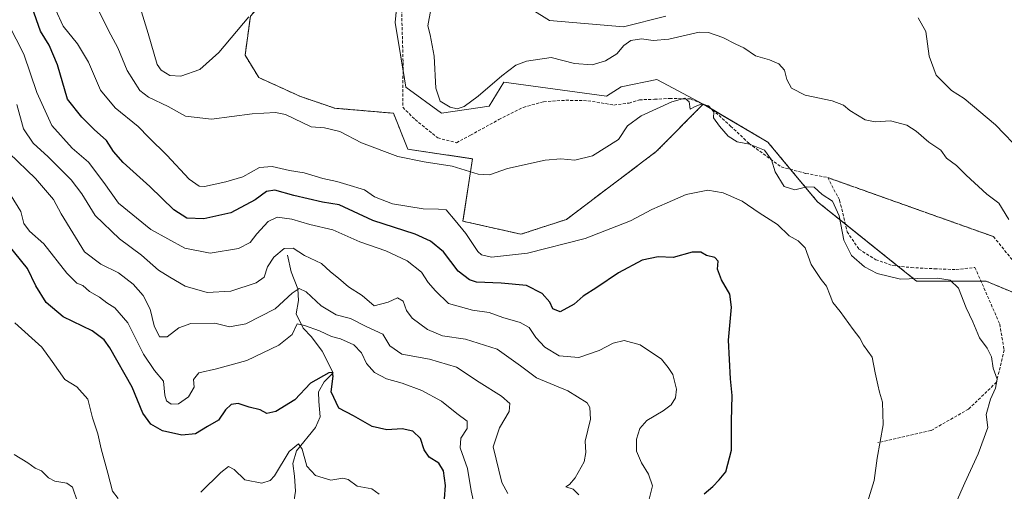
# Model space of a CAD drawing. Units: metres. Extents: x 621699 to 625168, y 4694794 to 4697167.
# Drawn here: x 624412 to 624743, y 4695463 to 4695622 of the extents above; entities that cross this region are included whole.
import ezdxf

# ---------------------------------------------------------------- set-up
doc = ezdxf.new("R2010")
doc.units = ezdxf.units.M
doc.header["$MEASUREMENT"] = 0
for name, pattern in [('TRAZOS', [0.75, 0.5, -0.25]), ('TRAZOS2', [0.375, 0.25, -0.125]), ('TRAZOSX2', [1.5, 1, -0.5])]:
    doc.linetypes.add(name, pattern=pattern)
for name, color, linetype, lineweight in [('Arbolado forestal', 92, 'TRAZOS', 0), ('Arbolado forestal CxS', 92, 'Continuous', 0), ('Corriente natural lineal', 142, 'Continuous', 13), ('Cultivos herbáceos CxS', 92, 'Continuous', 0), ('Curva de nivel maestra', 36, 'Continuous', 30), ('Curva de nivel normal', 36, 'Continuous', 0), ('Matorral', 135, 'Continuous', 0), ('Matorral CxS', 135, 'Continuous', 0), ('Senda', 19, 'TRAZOSX2', 0), ('Senda virtual', 19, 'TRAZOS2', 0)]:
    doc.layers.add(name, color=color, linetype=linetype, lineweight=lineweight)

# ---------------------------------------------------------------- blocks, each defined once
blk = doc.blocks.new('*U152')
at = {"layer": 'Arbolado forestal CxS', "color": 92, "linetype": 'Continuous', "lineweight": 0}
blk.add_polyline3d([(624489.91, 4695622.77, 439.67), (624488.13, 4695609.61, 438.13), (624492.75, 4695602.14, 437.12), (624506.78, 4695595.77, 436.59), (624518.35, 4695591.83, 436.81), (624538.04, 4695590.15, 437.41), (624542.87, 4695578.06, 436.02), (624564.63, 4695574.84, 436.12), (624561.4, 4695553.88, 430.68), (624580.91, 4695549.51, 432.46), (624596.2, 4695554.49, 432.96), (624626.42, 4695577.25, 433.79), (624642.24, 4695593.25, 434.94), (624663.97, 4695580.43, 435.29), (624680.64, 4695560.42, 433.44), (624713.99, 4695533.74, 434.33), (624737.33, 4695533.74, 436.27), (624757.34, 4695525.41, 438.87)], dxfattribs=at)
blk = doc.blocks.new('*U157')
at = {"layer": 'Curva de nivel normal', "color": 36, "linetype": 'Continuous', "lineweight": 0}
blk.add_polyline3d([(624410.47, 4695475.54, 390), (624415.04, 4695472.72, 390), (624417.48, 4695470.88, 390), (624419.63, 4695470.05, 390), (624421.96, 4695467.71, 390), (624424.17, 4695466.58, 390), (624428.14, 4695465.89, 390), (624430.04, 4695464.52, 390), (624431.82, 4695459.58, 390)], dxfattribs=at)
blk = doc.blocks.new('*U160')
at = {"layer": 'Curva de nivel normal', "color": 36, "linetype": 'Continuous', "lineweight": 0}
blk.add_polyline3d([(624424.34, 4695624.97, 430), (624426.97, 4695619.36, 430), (624431.71, 4695613.51, 430), (624435.42, 4695607.36, 430), (624439.52, 4695597.91, 430), (624444.48, 4695591.94, 430), (624452.13, 4695585.67, 430), (624455.72, 4695581.98, 430), (624461.84, 4695576.07, 430), (624469.35, 4695567.98, 430), (624472.67, 4695565.63, 430), (624474.44, 4695565.5, 430), (624481.7, 4695567.14, 430), (624487.4, 4695568.84, 430), (624492.96, 4695571.93, 430), (624497.26, 4695572.27, 430), (624503.02, 4695570.91, 430), (624508.03, 4695570.1, 430), (624514.31, 4695568.18, 430), (624518.99, 4695567.21, 430), (624522.3, 4695566.17, 430), (624528.28, 4695564.37, 430), (624531.65, 4695562.08, 430), (624537.74, 4695559.68, 430), (624547.99, 4695557.99, 430), (624553.18, 4695557.9, 430), (624555.79, 4695557.74, 430), (624558.76, 4695554.06, 430), (624562.38, 4695549.78, 430), (624566.44, 4695543.74, 430), (624567.63, 4695542.57, 430), (624571.03, 4695541.8, 430), (624583.15, 4695543.1, 430), (624602.48, 4695548.04, 430), (624617.75, 4695554.05, 430), (624624.88, 4695557.82, 430), (624630.08, 4695560.02, 430), (624636.48, 4695562.82, 430), (624639.82, 4695563.52, 430), (624643.72, 4695564.26, 430), (624648.96, 4695563.4, 430), (624655.35, 4695560.59, 430), (624661.01, 4695556.69, 430), (624667.25, 4695552.82, 430), (624671.16, 4695548.93, 430), (624674.17, 4695547.27, 430), (624676.5, 4695544.95, 430), (624678.57, 4695539.35, 430), (624681.84, 4695534.28, 430), (624683.65, 4695532.07, 430), (624684.96, 4695528.91, 430), (624685.76, 4695526.54, 430), (624688.32, 4695523.54, 430), (624692.67, 4695517.45, 430), (624694.88, 4695514.55, 430), (624696.1, 4695512.24, 430), (624699.01, 4695508.25, 430), (624700.08, 4695502.92, 430), (624700.99, 4695498.92, 430), (624701.47, 4695496.46, 430), (624702.56, 4695493.06, 430), (624702.78, 4695485.46, 430), (624700.75, 4695474.26, 430), (624699.73, 4695466.76, 430), (624696.29, 4695455.41, 430)], dxfattribs=at)
blk = doc.blocks.new('*U168')
at = {"layer": 'Curva de nivel normal', "color": 36, "linetype": 'Continuous', "lineweight": 0}
blk.add_polyline3d([(624727.22, 4695459.15, 435), (624730.16, 4695465.95, 435), (624734.7, 4695475.69, 435), (624737.99, 4695484.59, 435), (624737.43, 4695488.99, 435), (624738.85, 4695494.13, 435), (624740.54, 4695497.77, 435), (624741.04, 4695500.83, 435), (624739.76, 4695504.54, 435), (624739.21, 4695508.33, 435), (624737.72, 4695511.18, 435), (624735.11, 4695514.64, 435), (624732.95, 4695520.05, 435), (624730.7, 4695524.78, 435), (624728.12, 4695531.42, 435), (624725.29, 4695534.08, 435), (624721.01, 4695534.74, 435), (624714.37, 4695534.68, 435), (624708.52, 4695534.37, 435), (624700.72, 4695536.31, 435), (624696.46, 4695538.54, 435), (624692.04, 4695542.4, 435), (624689.52, 4695547.56, 435), (624687.97, 4695555.67, 435), (624685.67, 4695560.59, 435), (624682.21, 4695562.88, 435), (624679.55, 4695565.28, 435), (624677.04, 4695565.48, 435), (624673.08, 4695564.38, 435), (624669.49, 4695565.59, 435), (624666.4, 4695570.5, 435), (624665.21, 4695574.55, 435), (624662.81, 4695577.8, 435), (624657.78, 4695579.77, 435), (624653.6, 4695580.6, 435), (624650.66, 4695582.43, 435), (624647.68, 4695585.78, 435), (624645.64, 4695588.58, 435), (624645.84, 4695590.6, 435), (624643.95, 4695592.69, 435), (624641.56, 4695593.21, 435), (624639.47, 4695592.37, 435), (624637.81, 4695591.53, 435), (624637.46, 4695594.03, 435), (624636.05, 4695595.18, 435), (624631.61, 4695594.04, 435), (624621.37, 4695589.33, 435), (624616.8, 4695585.91, 435), (624613.69, 4695581.31, 435), (624605.02, 4695575.87, 435), (624599.06, 4695574.34, 435), (624594.38, 4695574.88, 435), (624589.03, 4695574.38, 435), (624576.42, 4695571.58, 435), (624570.37, 4695569.46, 435), (624566.52, 4695569.65, 435), (624557.73, 4695572.33, 435), (624548.34, 4695573.81, 435), (624539.48, 4695575.57, 435), (624527.33, 4695580.18, 435), (624520, 4695584.04, 435), (624514.86, 4695585.26, 435), (624510.39, 4695585.64, 435), (624501.72, 4695589.72, 435), (624498.32, 4695590.35, 435), (624490.55, 4695589.95, 435), (624476.83, 4695588.18, 435), (624468.06, 4695589.14, 435), (624462.27, 4695592.46, 435), (624455.7, 4695595.56, 435), (624452.71, 4695597.79, 435), (624448.48, 4695604.56, 435), (624445.35, 4695612.1, 435), (624442.19, 4695617.94, 435), (624438.38, 4695625.7, 435)], dxfattribs=at)
blk = doc.blocks.new('*U172')
at = {"layer": 'Curva de nivel normal', "color": 36, "linetype": 'Continuous', "lineweight": 0}
blk.add_polyline3d([(624408.51, 4695620.07, 420), (624413.76, 4695609.95, 420), (624418.08, 4695597.08, 420), (624423.08, 4695586.08, 420), (624430, 4695578.43, 420), (624435.52, 4695573.75, 420), (624440.66, 4695566.91, 420), (624445.5, 4695559.91, 420), (624456.47, 4695551.13, 420), (624467.87, 4695544.77, 420), (624476.38, 4695543.11, 420), (624485.9, 4695544.69, 420), (624489.81, 4695546.72, 420), (624492.04, 4695549.69, 420), (624495.86, 4695553.83, 420), (624498.9, 4695555.19, 420), (624503.82, 4695554.56, 420), (624509.87, 4695552.75, 420), (624517.66, 4695550.95, 420), (624526.69, 4695546.96, 420), (624535.47, 4695543.96, 420), (624542.66, 4695540.51, 420), (624547.45, 4695536.75, 420), (624549.71, 4695533.27, 420), (624552.16, 4695530.51, 420), (624556.57, 4695526.28, 420), (624564.63, 4695523.98, 420), (624570.2, 4695523.15, 420), (624574.86, 4695521.49, 420), (624580.64, 4695519.86, 420), (624583.63, 4695518.2, 420), (624585.96, 4695514.79, 420), (624588.95, 4695511.6, 420), (624593.8, 4695508.67, 420), (624600.42, 4695508.1, 420), (624607.21, 4695510.49, 420), (624611.89, 4695512.87, 420), (624615.68, 4695513.77, 420), (624620.96, 4695512.32, 420), (624628.2, 4695507.52, 420), (624630.42, 4695504.73, 420), (624632.02, 4695502.34, 420), (624633.26, 4695497.46, 420), (624632.85, 4695494.52, 420), (624631.43, 4695492.2, 420), (624628.71, 4695490.16, 420), (624623.22, 4695486.92, 420), (624620.87, 4695484.26, 420), (624619.75, 4695480.62, 420), (624619.81, 4695476.6, 420), (624621.45, 4695472.68, 420), (624623.81, 4695468.94, 420), (624625.2, 4695464.93, 420), (624623.83, 4695459.6, 420)], dxfattribs=at)
blk = doc.blocks.new('*U174')
at = {"layer": 'Curva de nivel normal', "color": 36, "linetype": 'Continuous', "lineweight": 0}
blk.add_polyline3d([(624411.38, 4695593.05, 415), (624413.65, 4695584.9, 415), (624416.83, 4695580.05, 415), (624421.89, 4695575.45, 415), (624429.63, 4695567.81, 415), (624433.22, 4695563.05, 415), (624437.69, 4695555.77, 415), (624445.9, 4695547.98, 415), (624453.33, 4695542.42, 415), (624459.05, 4695537.47, 415), (624462.82, 4695535.13, 415), (624468, 4695532.08, 415), (624475.37, 4695529.9, 415), (624483.32, 4695530.41, 415), (624491.87, 4695533.2, 415), (624494.5, 4695535.12, 415), (624495.66, 4695538.5, 415), (624497.82, 4695541.79, 415), (624501.28, 4695544.76, 415), (624504.3, 4695544.82, 415), (624508.13, 4695542.4, 415), (624513.8, 4695539.64, 415), (624516.86, 4695536.85, 415), (624519.54, 4695534.7, 415), (624522.95, 4695531.78, 415), (624527.49, 4695528.88, 415), (624531.49, 4695525.46, 415), (624536.25, 4695526.67, 415), (624539.42, 4695528.16, 415), (624541.34, 4695527, 415), (624542.44, 4695523.89, 415), (624544.37, 4695521.33, 415), (624549.49, 4695517.47, 415), (624554.55, 4695515.32, 415), (624562.29, 4695514.22, 415), (624572.86, 4695510.94, 415), (624580.74, 4695505.34, 415), (624586.18, 4695501.21, 415), (624596.72, 4695496.83, 415), (624603.18, 4695492.87, 415), (624604.06, 4695491.34, 415), (624604.28, 4695487.39, 415), (624602.55, 4695479.99, 415), (624602.72, 4695476.17, 415), (624602.12, 4695473.02, 415), (624599.2, 4695467.6, 415), (624597.26, 4695465.44, 415), (624596.01, 4695464.62, 415), (624598.44, 4695463.84, 415), (624600.39, 4695461.98, 415)], dxfattribs=at)
blk = doc.blocks.new('*U176')
at = {"layer": 'Curva de nivel normal', "color": 36, "linetype": 'Continuous', "lineweight": 0}
for points in [[(624451.9, 4695628.7, 440), (624455.54, 4695616.94, 440), (624458.57, 4695606.57, 440), (624459.95, 4695604.67, 440), (624462.84, 4695602.85, 440), (624466.48, 4695602.61, 440), (624472.9, 4695604.84, 440), (624479.32, 4695610.58, 440), (624489.42, 4695622.53, 440)], [(624550.59, 4695625.05, 440), (624549.59, 4695619.5, 440), (624550.39, 4695616.44, 440), (624551.72, 4695609.38, 440), (624552.27, 4695598.52, 440), (624553.69, 4695594.23, 440), (624557.1, 4695592.21, 440), (624559.49, 4695591.61, 440), (624561.82, 4695592.45, 440), (624566.49, 4695595.88, 440), (624574.49, 4695602.72, 440), (624579.16, 4695606.31, 440), (624582.82, 4695607.68, 440), (624591.11, 4695608.85, 440), (624598.92, 4695606.9, 440), (624604.81, 4695606.42, 440), (624609.4, 4695607.76, 440), (624613.15, 4695610.07, 440), (624615.5, 4695612.89, 440), (624617.91, 4695614.6, 440), (624621.5, 4695615.2, 440), (624625.43, 4695614.59, 440), (624630.64, 4695615.05, 440), (624640.81, 4695617.41, 440), (624643.95, 4695617.25, 440), (624648.82, 4695615.65, 440), (624653.17, 4695613.41, 440), (624655.92, 4695612.16, 440), (624659.76, 4695609.46, 440), (624664.55, 4695608.05, 440), (624667.61, 4695606.71, 440), (624669.5, 4695604.6, 440), (624670.35, 4695601.45, 440), (624671.87, 4695598.62, 440), (624676.49, 4695596.26, 440), (624685.56, 4695594.33, 440), (624689.39, 4695592.84, 440), (624691.48, 4695591.03, 440), (624696.63, 4695587.92, 440), (624700.07, 4695587.28, 440), (624705.22, 4695587.65, 440), (624710.75, 4695586.16, 440), (624713.84, 4695584.11, 440), (624718.04, 4695580.46, 440), (624722.16, 4695577.79, 440), (624724, 4695575.11, 440), (624727.41, 4695572.55, 440), (624730.7, 4695569.32, 440), (624737.62, 4695562.99, 440), (624741.59, 4695559.9, 440), (624744.98, 4695554.42, 440)]]:
    blk.add_polyline3d(points, dxfattribs=at)
blk = doc.blocks.new('*U183')
at = {"layer": 'Curva de nivel maestra', "color": 36, "linetype": 'Continuous', "lineweight": 30}
blk.add_polyline3d([(624642.48, 4695462.26, 425), (624645.45, 4695464.7, 425), (624647.56, 4695467.03, 425), (624649.79, 4695469.7, 425), (624651.68, 4695476.94, 425), (624651.75, 4695486.64, 425), (624651.9, 4695495.27, 425), (624651.38, 4695500.92, 425), (624650.76, 4695513.92, 425), (624651.72, 4695524.96, 425), (624651.13, 4695529.39, 425), (624648.36, 4695534.17, 425), (624647.06, 4695537.79, 425), (624647.21, 4695540.42, 425), (624646.16, 4695541.63, 425), (624643.36, 4695542.3, 425), (624641.4, 4695543.43, 425), (624638.48, 4695543.51, 425), (624632.08, 4695541.67, 425), (624627.04, 4695541.87, 425), (624621.7, 4695540.83, 425), (624613.7, 4695536.56, 425), (624606.39, 4695531.56, 425), (624601.87, 4695528.71, 425), (624598.81, 4695525.95, 425), (624594.12, 4695523.41, 425), (624591.6, 4695524.45, 425), (624590.59, 4695526.72, 425), (624588.06, 4695529.59, 425), (624582.79, 4695532.23, 425), (624574.3, 4695533.07, 425), (624565.94, 4695533.4, 425), (624563.64, 4695534.19, 425), (624559.82, 4695537.08, 425), (624554.85, 4695543.63, 425), (624550.45, 4695547.18, 425), (624545.33, 4695549.48, 425), (624531.05, 4695554.14, 425), (624519.82, 4695559.4, 425), (624514.16, 4695560.27, 425), (624504.49, 4695562.56, 425), (624498.16, 4695564.34, 425), (624495.32, 4695563.84, 425), (624491.5, 4695561.1, 425), (624483.33, 4695556.72, 425), (624474.28, 4695554.64, 425), (624468.55, 4695554.86, 425), (624464.16, 4695557.73, 425), (624456.07, 4695565.55, 425), (624447.18, 4695573.6, 425), (624443.91, 4695577.32, 425), (624441.55, 4695581.03, 425), (624437.32, 4695584.71, 425), (624433.19, 4695588.81, 425), (624428.44, 4695594.89, 425), (624425.04, 4695606.46, 425), (624422.25, 4695613, 425), (624419.36, 4695617.72, 425), (624416.5, 4695625.65, 425)], dxfattribs=at)

msp = doc.modelspace()

# ---------------------------------------------------------------- linework, layer by layer
at = {"layer": 'Arbolado forestal', "color": 92, "linetype": 'TRAZOS', "lineweight": 0}
for points in [[(624585.18, 4695721.82, 439.68), (624590.56, 4695717.17, 440.19), (624588.31, 4695709.46, 440.48), (624569.54, 4695700.84, 440.06), (624548.21, 4695690.52, 440.12), (624538.97, 4695679.85, 440.62), (624540.12, 4695666.97, 440.37), (624535.83, 4695660.77, 440.3), (624521.19, 4695658.34, 440.65), (624489.91, 4695622.77, 439.67), (624488.13, 4695609.61, 438.13), (624492.75, 4695602.14, 437.12), (624506.78, 4695595.77, 436.59), (624518.35, 4695591.83, 436.81), (624538.04, 4695590.15, 437.41), (624542.87, 4695578.06, 436.02), (624564.63, 4695574.84, 436.12), (624561.4, 4695553.88, 430.68), (624580.91, 4695549.51, 432.46), (624596.2, 4695554.49, 432.96), (624626.42, 4695577.25, 433.79), (624642.18, 4695593.19, 434.93), (624642.24, 4695593.25, 434.94)], [(624642.24, 4695593.25, 434.94), (624642.73, 4695592.95, 434.92), (624644.99, 4695591.63, 434.93), (624663.97, 4695580.43, 435.29), (624671.59, 4695571.28, 435.22), (624680.64, 4695560.42, 433.44), (624689.98, 4695552.94, 435.03), (624707.7, 4695538.78, 435.73), (624713.99, 4695533.74, 434.33), (624735.63, 4695533.74, 436.04), (624737.33, 4695533.74, 436.27), (624757.34, 4695525.41, 438.87), (624777.35, 4695503.73, 442.89), (624778.79, 4695489.29, 444.49), (624778.95, 4695487.7, 444.63), (624779.01, 4695487.06, 444.71), (624776.37, 4695482.2, 444.62), (624771.54, 4695473.35, 444.45), (624769.96, 4695470.47, 444.31), (624769.01, 4695468.71, 444.15), (624771.13, 4695460.22, 443.93)]]:
    msp.add_polyline3d(points, dxfattribs=at)
at = {"layer": 'Corriente natural lineal', "color": 142, "linetype": 'Continuous', "lineweight": 13}
msp.add_polyline3d([(624502.41, 4695542.46, 413.94), (624503.65, 4695536.88, 412.21), (624505.86, 4695531.11, 409.55), (624506.14, 4695527.28, 407.78), (624505.36, 4695522.76, 406.22), (624507.68, 4695517.92, 404.49), (624510.44, 4695515.06, 403.8), (624514.03, 4695510.2, 402.19), (624517.7, 4695502.93, 399.92), (624514.72, 4695499.95, 399.48), (624512.79, 4695496.53, 398.82), (624512.88, 4695493.25, 398.46), (624513.37, 4695488.16, 397.46), (624511.84, 4695484.53, 396.41), (624505.39, 4695476.74, 394.58), (624504.17, 4695472.52, 394.13), (624504.73, 4695468.17, 393.36), (624505.04, 4695463.17, 392.08), (624504.31, 4695458, 389.72)], dxfattribs=at)
at = {"layer": 'Cultivos herbáceos CxS', "color": 92, "linetype": 'Continuous', "lineweight": 0}
for points in [[(624585.18, 4695721.82, 439.68), (624590.56, 4695717.17, 440.19), (624588.31, 4695709.46, 440.48), (624569.54, 4695700.84, 440.06), (624548.21, 4695690.52, 440.12), (624538.97, 4695679.85, 440.62), (624540.12, 4695666.97, 440.37), (624535.83, 4695660.77, 440.3), (624521.19, 4695658.34, 440.65), (624489.91, 4695622.77, 439.67), (624488.13, 4695609.61, 438.13), (624492.75, 4695602.14, 437.12), (624506.78, 4695595.77, 436.59), (624518.35, 4695591.83, 436.81), (624538.04, 4695590.15, 437.41), (624542.87, 4695578.06, 436.02), (624564.63, 4695574.84, 436.12), (624561.4, 4695553.88, 430.68), (624580.91, 4695549.51, 432.46), (624596.2, 4695554.49, 432.96), (624626.42, 4695577.25, 433.79), (624642.18, 4695593.19, 434.93), (624642.24, 4695593.25, 434.94)], [(624541.57, 4695651.12, 439.39), (624538.61, 4695620.64, 438.46), (624542.17, 4695598.94, 437.8), (624554.15, 4695590.15, 438.42), (624570.27, 4695592.57, 438.21), (624575.1, 4695600.63, 439.06), (624609.73, 4695595.84, 436.46), (624614.58, 4695599.02, 436.98), (624626.66, 4695601.44, 436.3), (624628.52, 4695600.46, 435.95), (624642.24, 4695593.25, 434.94), (624642.24, 4695593.25, 434.94), (624626.42, 4695577.25, 433.79), (624596.2, 4695554.49, 432.96), (624580.91, 4695549.51, 432.46), (624561.4, 4695553.88, 430.68), (624564.63, 4695574.84, 436.12), (624542.87, 4695578.06, 436.02), (624538.04, 4695590.15, 437.41), (624518.35, 4695591.83, 436.81), (624506.78, 4695595.77, 436.59), (624492.75, 4695602.14, 437.12), (624488.13, 4695609.61, 438.13), (624489.91, 4695622.77, 439.67)], [(624642.24, 4695593.25, 434.94), (624628.52, 4695600.46, 435.95), (624626.66, 4695601.44, 436.3), (624614.58, 4695599.02, 436.98), (624609.73, 4695595.84, 436.46), (624575.1, 4695600.63, 439.06), (624570.27, 4695592.57, 438.21), (624554.15, 4695590.15, 438.42), (624542.17, 4695598.94, 437.8), (624541.25, 4695604.51, 437.95), (624538.61, 4695620.64, 438.46), (624541.48, 4695650.24, 439.34)], [(624629.62, 4695622.77, 441.41), (624615.4, 4695619.22, 441.09), (624590.51, 4695621.35, 441.25), (624579.49, 4695628.11, 441.19)], [(624579.49, 4695628.11, 441.19), (624590.51, 4695621.35, 441.25), (624615.4, 4695619.22, 441.09), (624629.62, 4695622.77, 441.41)]]:
    msp.add_polyline3d(points, dxfattribs=at)
at = {"layer": 'Curva de nivel maestra', "color": 36, "linetype": 'Continuous', "lineweight": 30}
msp.add_polyline3d([(624555.19, 4695460.59, 400), (624555.56, 4695465.08, 400), (624554.9, 4695469.99, 400), (624553.32, 4695472.59, 400), (624550.01, 4695474.59, 400), (624548.38, 4695477.04, 400), (624547.14, 4695480.91, 400), (624544.5, 4695483.37, 400), (624540.99, 4695484.14, 400), (624535.82, 4695483.74, 400), (624530.92, 4695484.89, 400), (624524.55, 4695488.51, 400), (624519.71, 4695491.07, 400), (624517.12, 4695496.52, 400), (624517.81, 4695501.78, 400), (624517.38, 4695503.06, 400), (624516.29, 4695502.88, 400), (624510.16, 4695499.42, 400), (624504.82, 4695493.86, 400), (624498.49, 4695489.93, 400), (624495.49, 4695489.27, 400), (624493.16, 4695490.52, 400), (624489.49, 4695491.42, 400), (624485.82, 4695492.64, 400), (624483.5, 4695492.31, 400), (624481.5, 4695490.47, 400), (624479.17, 4695487.03, 400), (624475.5, 4695484.91, 400), (624471.5, 4695482.46, 400), (624466.83, 4695481.98, 400), (624460.32, 4695483.5, 400), (624456.48, 4695485.7, 400), (624453.71, 4695489.41, 400), (624450.17, 4695498.11, 400), (624442.63, 4695511.37, 400), (624440.7, 4695514.01, 400), (624436.69, 4695517, 400), (624426.9, 4695521.7, 400), (624421.22, 4695526.52, 400), (624417.75, 4695532.18, 400), (624414.92, 4695538.01, 400), (624408.36, 4695546.11, 400)], dxfattribs=at)
at = {"layer": 'Curva de nivel normal', "color": 36, "linetype": 'Continuous', "lineweight": 0}
for points in [[(624749.32, 4695577.1, 445), (624740.47, 4695586.22, 445), (624730.02, 4695595.13, 445), (624725.68, 4695597.79, 445), (624720.58, 4695602.93, 445), (624718.25, 4695609.31, 445), (624717.07, 4695617.58, 445), (624714.54, 4695622.25, 445)], [(624408.75, 4695576.77, 410), (624417.61, 4695568.21, 410), (624423.66, 4695561.13, 410), (624426.24, 4695556.41, 410), (624434.1, 4695543.54, 410), (624439.58, 4695539.48, 410), (624445.56, 4695536.54, 410), (624450.54, 4695532.71, 410), (624453.86, 4695528.89, 410), (624456.19, 4695524.3, 410), (624457.5, 4695518.76, 410), (624459.33, 4695515.05, 410), (624461.93, 4695515.08, 410), (624465.86, 4695518.07, 410), (624469.92, 4695519.55, 410), (624477.9, 4695519.66, 410), (624482.92, 4695518.44, 410), (624488.33, 4695519.45, 410), (624498.22, 4695524.43, 410), (624503.96, 4695529.7, 410), (624506.35, 4695531.29, 410), (624508.68, 4695530.12, 410), (624513.7, 4695525.47, 410), (624518.74, 4695522.38, 410), (624523.62, 4695521.21, 410), (624529.12, 4695518.43, 410), (624534.5, 4695515.93, 410), (624536.78, 4695511.95, 410), (624540.83, 4695509.22, 410), (624550.2, 4695507.52, 410), (624559.18, 4695504.84, 410), (624566.88, 4695499.78, 410), (624574.34, 4695495.08, 410), (624577.22, 4695492.6, 410), (624576.99, 4695489.91, 410), (624573.73, 4695484.4, 410), (624571.6, 4695478.02, 410), (624574.52, 4695466.04, 410), (624576.52, 4695462.34, 410)], [(624409.5, 4695562.45, 405), (624412.73, 4695557.19, 405), (624413.75, 4695553.13, 405), (624415.62, 4695550.5, 405), (624420.44, 4695546.23, 405), (624428.17, 4695536.4, 405), (624431.51, 4695533.04, 405), (624433.55, 4695532.26, 405), (624435.84, 4695530.28, 405), (624439.17, 4695528.37, 405), (624441.59, 4695526.44, 405), (624444.35, 4695524.72, 405), (624448.69, 4695519.78, 405), (624453.94, 4695509.2, 405), (624457.65, 4695503.74, 405), (624460.7, 4695500.09, 405), (624461.11, 4695495.42, 405), (624461.68, 4695493.5, 405), (624463.25, 4695492.42, 405), (624465.76, 4695492.57, 405), (624469.11, 4695494.82, 405), (624470.98, 4695498.11, 405), (624470.83, 4695500.67, 405), (624472.58, 4695502.96, 405), (624478.49, 4695504.24, 405), (624488.75, 4695507.12, 405), (624499.51, 4695512.21, 405), (624503.99, 4695515.82, 405), (624505.62, 4695519.43, 405), (624508.16, 4695518.83, 405), (624513.16, 4695517.08, 405), (624517.18, 4695515.18, 405), (624520.21, 4695514.35, 405), (624524.72, 4695512.38, 405), (624527.33, 4695509.66, 405), (624528.98, 4695506.02, 405), (624531.7, 4695503.02, 405), (624535.72, 4695500.88, 405), (624540.96, 4695499.5, 405), (624547.54, 4695497.05, 405), (624554.21, 4695493.45, 405), (624559.34, 4695489.26, 405), (624562.8, 4695486.65, 405), (624562.77, 4695484.26, 405), (624560.7, 4695480.97, 405), (624560.48, 4695477.77, 405), (624562.98, 4695470.75, 405), (624564.17, 4695463.27, 405), (624565.49, 4695457.26, 405)], [(624410.66, 4695519.76, 395), (624419.72, 4695511.53, 395), (624423.26, 4695506.78, 395), (624427.55, 4695500.72, 395), (624431.51, 4695498.21, 395), (624435.23, 4695494.09, 395), (624436.8, 4695487.83, 395), (624438.64, 4695482.39, 395), (624439.76, 4695477.37, 395), (624442.01, 4695469.19, 395), (624443.52, 4695463.19, 395), (624445.47, 4695460.75, 395)], [(624473.28, 4695462.8, 395), (624479.94, 4695469.41, 395), (624482.58, 4695471.44, 395), (624484.45, 4695470.49, 395), (624488.09, 4695466.98, 395), (624493.78, 4695465.82, 395), (624496.59, 4695466.73, 395), (624497.98, 4695468.31, 395), (624502.97, 4695476.47, 395), (624506.04, 4695479.07, 395), (624507.34, 4695477.24, 395), (624508.9, 4695471.52, 395), (624511.85, 4695468.42, 395), (624516.96, 4695466.92, 395), (624520.95, 4695467.49, 395), (624522.77, 4695467.06, 395), (624525.82, 4695464.85, 395), (624530.72, 4695463.94, 395), (624533.22, 4695462.17, 395)]]:
    msp.add_polyline3d(points, dxfattribs=at)
at = {"layer": 'Matorral', "color": 135, "linetype": 'Continuous', "lineweight": 0}
for points in [[(624642.24, 4695593.25, 434.94), (624628.52, 4695600.46, 435.95), (624626.66, 4695601.44, 436.3), (624614.58, 4695599.02, 436.98), (624609.73, 4695595.84, 436.46), (624575.1, 4695600.63, 439.06), (624570.27, 4695592.57, 438.21), (624554.15, 4695590.15, 438.42), (624542.17, 4695598.94, 437.8), (624541.25, 4695604.51, 437.95), (624538.61, 4695620.64, 438.46), (624541.48, 4695650.24, 439.34)], [(624579.49, 4695628.11, 441.19), (624590.51, 4695621.35, 441.25), (624615.4, 4695619.22, 441.09), (624629.62, 4695622.77, 441.41)], [(624642.24, 4695593.25, 434.94), (624642.73, 4695592.95, 434.92), (624644.99, 4695591.63, 434.93), (624663.97, 4695580.43, 435.29), (624671.59, 4695571.28, 435.22), (624680.64, 4695560.42, 433.44), (624689.98, 4695552.94, 435.03), (624707.7, 4695538.78, 435.73), (624713.99, 4695533.74, 434.33), (624735.63, 4695533.74, 436.04), (624737.33, 4695533.74, 436.27), (624757.34, 4695525.41, 438.87), (624777.35, 4695503.73, 442.89), (624778.79, 4695489.29, 444.49), (624778.95, 4695487.7, 444.63), (624779.01, 4695487.06, 444.71), (624776.37, 4695482.2, 444.62), (624771.54, 4695473.35, 444.45), (624769.96, 4695470.47, 444.31), (624769.01, 4695468.71, 444.15), (624771.13, 4695460.22, 443.93)]]:
    msp.add_polyline3d(points, dxfattribs=at)
at = {"layer": 'Matorral CxS', "color": 135, "linetype": 'Continuous', "lineweight": 0}
for points in [[(624757.34, 4695525.41, 438.87), (624737.33, 4695533.74, 436.27), (624713.99, 4695533.74, 434.33), (624680.64, 4695560.42, 433.44), (624663.97, 4695580.43, 435.29), (624642.24, 4695593.25, 434.94), (624628.52, 4695600.46, 435.95), (624626.66, 4695601.44, 436.3), (624614.58, 4695599.02, 436.98), (624609.73, 4695595.84, 436.46), (624575.1, 4695600.63, 439.06), (624570.27, 4695592.57, 438.21), (624554.15, 4695590.15, 438.42), (624542.17, 4695598.94, 437.8), (624538.61, 4695620.64, 438.46), (624541.57, 4695651.12, 439.39)], [(624579.49, 4695628.11, 441.19), (624590.51, 4695621.35, 441.25), (624615.4, 4695619.22, 441.09), (624629.62, 4695622.77, 441.41)]]:
    msp.add_polyline3d(points, dxfattribs=at)
at = {"layer": 'Senda', "color": 19, "linetype": 'TRAZOSX2', "lineweight": 0}
for points in [[(624540.61, 4695631.04, 438.75), (624541.27, 4695607.23, 438.05), (624541.17, 4695592.16, 437.65), (624545.33, 4695588.01, 437.2), (624552.93, 4695581.86, 436.56), (624559.2, 4695580.26, 436.46), (624563.92, 4695582.76, 436.54), (624573.45, 4695588, 436.84), (624581.7, 4695592.13, 437.02), (624588.53, 4695594.04, 436.96), (624595.99, 4695594.51, 436.65), (624603.45, 4695594.35, 436.35), (624612.18, 4695592.92, 435.76), (624617.26, 4695593.56, 435.53), (624620.75, 4695594.67, 435.5), (624625.83, 4695594.83, 435.23), (624630.91, 4695595.15, 435.05), (624637.93, 4695594.96, 435.03), (624644.18, 4695592.35, 434.93), (624651.42, 4695585.84, 435.07), (624657.58, 4695580.05, 434.64), (624668.44, 4695572.1, 435.05), (624676.77, 4695569.93, 435.31), (624684.08, 4695568.54, 435.3)], [(624684.08, 4695568.54, 435.3), (624688.09, 4695560.92, 435.01), (624690.6, 4695550.34, 435.31), (624694.57, 4695544.52, 435.53), (624700.26, 4695540.95, 435.62), (624705.95, 4695538.96, 435.69), (624712.17, 4695538.3, 435.77), (624719.97, 4695537.9, 435.59), (624727.25, 4695537.64, 435.73), (624733.62, 4695538.32, 436.39), (624741.95, 4695519.31, 435.85), (624743.4, 4695510.63, 435.55), (624740.87, 4695499.78, 434.9), (624731.45, 4695490.74, 433.67), (624718.78, 4695483.51, 431.8), (624700.95, 4695479.48, 429.65)], [(624739.81, 4695548.72, 437.94), (624755.16, 4695529.83, 438.96), (624772.49, 4695509.86, 441.62), (624780.83, 4695501.65, 443.52), (624794.8, 4695495.57, 445.4)]]:
    msp.add_polyline3d(points, dxfattribs=at)
at = {"layer": 'Senda virtual', "color": 19, "linetype": 'TRAZOS2', "lineweight": 0}
msp.add_polyline3d([(624684.08, 4695568.54, 435.3), (624739.81, 4695548.72, 437.94)], dxfattribs=at)

# ---------------------------------------------------------------- block references
at = {"layer": 'Arbolado forestal CxS', "color": 92, "linetype": 'Continuous', "lineweight": 0}
msp.add_blockref('*U152', (0, 0), dxfattribs=at)
at = {"layer": 'Curva de nivel maestra', "color": 36, "linetype": 'Continuous', "lineweight": 30}
msp.add_blockref('*U183', (0, 0), dxfattribs=at)
at = {"layer": 'Curva de nivel normal', "color": 36, "linetype": 'Continuous', "lineweight": 0}
for name in ['*U176', '*U168', '*U160', '*U172', '*U174', '*U157']:
    msp.add_blockref(name, (0, 0), dxfattribs=at)

doc.saveas('drawing.dxf')
